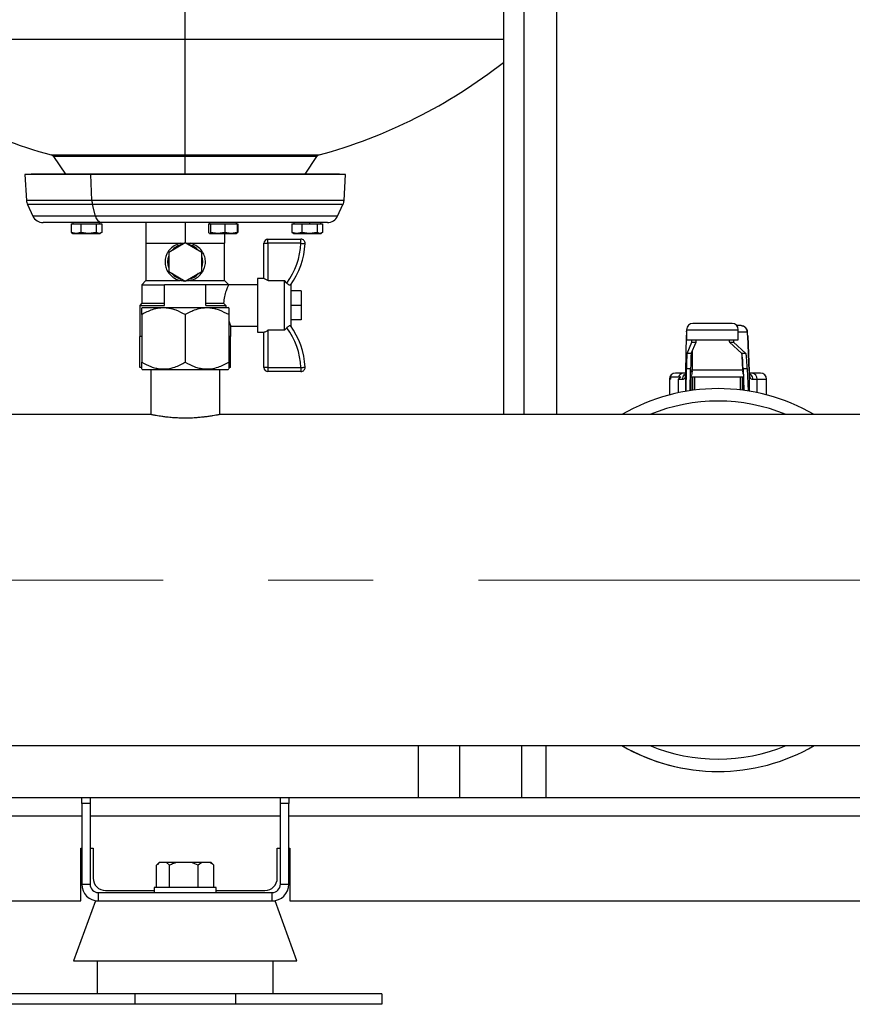
# Model space of a CAD drawing. Units: millimetres. Extents: x 4 to 416, y 4 to 293.
# Drawn here: x 97 to 117, y 66 to 90 of the extents above; entities that cross this region are included whole.
import ezdxf

# ---------------------------------------------------------------- set-up
doc = ezdxf.new("R2010")
doc.units = ezdxf.units.MM
doc.linetypes.add('CENTERX2', pattern=[20.32, 12.7, -2.54, 2.54, -2.54])
doc.layers.add('FORMAT', color=7, linetype='Continuous')

msp = doc.modelspace()

# ---------------------------------------------------------------- linework, layer by layer
at = {"color": 7, "linetype": 'Continuous', "lineweight": 25}
for p, q in [((108.483, 97.433), (108.483, 80.633)), ((108.974, 97.433), (108.974, 80.633)), ((109.774, 80.633), (109.774, 97.433)), ((100.795, 89.699), (100.795, 92.294)), ((100.795, 86.904), (100.795, 89.699)), ((97.616, 86.863), (97.899, 86.438)), ((100.795, 86.904), (100.795, 86.863)), ((100.795, 86.438), (100.795, 86.863)), ((103.691, 86.438), (103.974, 86.863)), ((97.07, 86.438), (96.92, 86.429)), ((96.92, 86.429), (96.958, 85.803)), ((98.517, 86.429), (96.92, 86.429)), ((98.605, 86.438), (97.07, 86.438)), ((98.605, 86.438), (98.517, 86.429)), ((104.67, 86.429), (98.517, 86.429)), ((98.54, 85.803), (98.517, 86.429)), ((104.52, 86.438), (98.605, 86.438)), ((104.67, 86.429), (104.52, 86.438)), ((104.632, 85.803), (104.67, 86.429)), ((96.983, 85.703), (97.112, 85.428)), ((98.63, 85.428), (98.555, 85.703)), ((104.478, 85.428), (104.607, 85.703)), ((98.776, 85.269), (97.361, 85.269)), ((98.038, 85.239), (98.038, 85.033)), ((98.038, 85.239), (98.157, 85.239)), ((98.083, 85.269), (98.083, 85.239)), ((98.157, 85.239), (98.276, 85.239)), ((98.276, 85.239), (98.276, 85.033)), ((98.276, 85.239), (98.461, 85.239)), ((98.461, 85.239), (98.647, 85.239)), ((98.647, 85.239), (98.647, 85.033)), ((98.647, 85.239), (98.713, 85.239)), ((98.713, 85.269), (98.713, 85.239)), ((98.713, 85.239), (98.779, 85.239)), ((98.733, 85.239), (98.733, 85.269)), ((104.229, 85.269), (98.776, 85.269)), ((98.779, 85.239), (98.779, 85.033)), ((99.845, 85.269), (99.845, 84.769)), ((100.795, 85.269), (100.795, 84.781)), ((101.36, 85.239), (101.36, 85.033)), ((101.36, 85.239), (101.384, 85.239)), ((101.382, 85.269), (101.382, 85.239)), ((101.384, 85.269), (101.384, 85.239)), ((101.384, 85.239), (101.408, 85.239)), ((101.408, 85.239), (101.408, 85.033)), ((101.408, 85.239), (101.581, 85.239)), ((101.581, 85.239), (101.755, 85.239)), ((101.755, 85.239), (101.755, 85.033)), ((101.755, 85.239), (101.904, 85.239)), ((101.904, 85.239), (102.053, 85.239)), ((102.032, 85.239), (102.032, 85.269)), ((102.053, 85.239), (102.053, 85.033)), ((102.053, 85.239), (102.069, 85.239)), ((102.069, 85.239), (102.069, 85.033)), ((103.375, 85.239), (103.375, 85.033)), ((103.375, 85.239), (103.493, 85.239)), ((103.42, 85.269), (103.42, 85.239)), ((103.493, 85.239), (103.612, 85.239)), ((103.612, 85.239), (103.612, 85.033)), ((103.612, 85.239), (103.797, 85.239)), ((103.797, 85.269), (103.797, 85.239)), ((103.797, 85.239), (103.982, 85.239)), ((103.982, 85.239), (103.982, 85.033)), ((103.982, 85.239), (104.049, 85.239)), ((104.049, 85.239), (104.115, 85.239)), ((104.07, 85.239), (104.07, 85.269)), ((104.115, 85.239), (104.115, 85.033)), ((98.157, 85.004), (98.038, 85.033)), ((98.038, 85.033), (98.061, 85.023)), ((98.058, 85.019), (98.083, 85.004)), ((98.083, 85.004), (98.157, 85.004)), ((98.276, 85.033), (98.157, 85.004)), ((98.157, 85.004), (98.461, 85.004)), ((98.461, 85.004), (98.276, 85.033)), ((98.647, 85.033), (98.461, 85.004)), ((98.461, 85.004), (98.713, 85.004)), ((98.713, 85.004), (98.647, 85.033)), ((98.779, 85.033), (98.713, 85.004)), ((98.713, 85.004), (98.733, 85.004)), ((98.733, 85.004), (98.758, 85.019)), ((101.368, 85.024), (101.36, 85.033)), ((101.384, 85.004), (101.379, 85.011)), ((101.384, 85.004), (101.382, 85.004)), ((101.408, 85.033), (101.384, 85.004)), ((101.384, 85.004), (101.581, 85.004)), ((101.581, 85.004), (101.408, 85.033)), ((101.755, 85.033), (101.581, 85.004)), ((101.581, 85.004), (101.904, 85.004)), ((101.745, 85.004), (101.745, 84.769)), ((101.904, 85.004), (101.755, 85.033)), ((102.053, 85.033), (101.904, 85.004)), ((101.904, 85.004), (102.032, 85.004)), ((102.032, 85.004), (102.046, 85.013)), ((102.034, 85.011), (102.053, 85.033)), ((102.043, 85.018), (102.069, 85.033)), ((102.069, 85.033), (102.049, 85.029)), ((103.493, 85.004), (103.375, 85.033)), ((103.375, 85.033), (103.397, 85.024)), ((103.395, 85.019), (103.42, 85.004)), ((103.42, 85.004), (103.493, 85.004)), ((103.612, 85.033), (103.493, 85.004)), ((103.493, 85.004), (103.797, 85.004)), ((103.797, 85.004), (103.612, 85.033)), ((103.982, 85.033), (103.797, 85.004)), ((103.797, 85.004), (104.049, 85.004)), ((104.049, 85.004), (103.982, 85.033)), ((104.115, 85.033), (104.049, 85.004)), ((104.049, 85.004), (104.07, 85.004)), ((104.07, 85.004), (104.095, 85.019)), ((99.845, 84.769), (99.845, 83.869)), ((99.845, 84.769), (100.32, 84.769)), ((100.32, 84.769), (100.774, 84.769)), ((100.795, 84.781), (100.395, 84.55)), ((101.195, 84.55), (100.795, 84.781)), ((100.816, 84.769), (101.27, 84.769)), ((101.27, 84.769), (101.745, 84.769)), ((101.745, 83.869), (101.745, 84.769)), ((102.695, 83.919), (102.695, 84.769)), ((102.695, 84.769), (102.795, 84.769)), ((102.795, 84.769), (102.795, 84.869)), ((102.795, 84.869), (103.592, 84.869)), ((102.795, 84.769), (102.795, 83.871)), ((103.592, 84.769), (102.795, 84.769)), ((103.592, 84.769), (103.592, 84.869)), ((100.395, 84.55), (100.395, 84.088)), ((101.195, 84.088), (101.195, 84.55)), ((100.395, 84.088), (100.795, 83.857)), ((100.795, 83.857), (101.195, 84.088)), ((99.845, 83.869), (99.745, 83.769)), ((99.745, 83.769), (99.745, 83.319)), ((99.745, 83.769), (100.295, 83.769)), ((99.845, 83.869), (100.674, 83.869)), ((100.295, 83.269), (100.295, 83.769)), ((101.295, 83.769), (100.295, 83.769)), ((100.916, 83.869), (101.745, 83.869)), ((101.295, 83.269), (101.295, 83.769)), ((101.845, 83.769), (101.295, 83.769)), ((101.845, 83.769), (101.745, 83.869)), ((102.545, 83.769), (101.845, 83.769)), ((102.695, 83.919), (102.545, 83.919)), ((102.545, 83.919), (102.545, 82.619)), ((102.799, 83.869), (102.795, 83.871)), ((102.799, 83.869), (103.195, 83.869)), ((103.195, 82.669), (103.195, 83.869)), ((103.25, 83.809), (103.195, 83.869)), ((103.345, 83.769), (103.345, 82.769)), ((103.595, 83.619), (103.345, 83.619)), ((103.595, 83.619), (103.595, 83.269)), ((99.745, 83.319), (99.695, 83.269)), ((99.695, 83.269), (99.695, 82.519)), ((99.695, 83.269), (100.295, 83.269)), ((99.745, 83.319), (100.295, 83.319)), ((101.295, 83.319), (101.72, 83.319)), ((101.295, 83.269), (101.775, 83.269)), ((101.72, 83.319), (101.775, 83.269)), ((103.595, 83.269), (103.345, 83.269)), ((103.595, 83.269), (103.595, 82.919)), ((99.758, 83.22), (99.745, 83.207)), ((99.745, 83.045), (99.745, 81.895)), ((99.758, 83.22), (100.795, 83.22)), ((100.795, 83.22), (101.832, 83.22)), ((100.795, 83.045), (100.795, 81.895)), ((101.845, 83.207), (101.832, 83.22)), ((101.845, 83.045), (101.845, 81.895)), ((103.595, 82.919), (103.345, 82.919)), ((114.01, 82.833), (113.06, 82.833)), ((101.895, 82.519), (101.895, 82.776)), ((101.895, 82.769), (102.545, 82.769)), ((102.545, 82.619), (102.695, 82.619)), ((102.695, 81.769), (102.695, 82.619)), ((102.799, 82.669), (102.795, 82.668)), ((102.795, 82.668), (102.795, 81.769)), ((103.195, 82.669), (102.799, 82.669)), ((112.907, 82.632), (112.91, 82.647)), ((112.91, 82.682), (112.91, 82.433)), ((114.227, 82.783), (114.122, 82.783)), ((114.16, 82.433), (114.16, 82.682)), ((114.228, 82.779), (114.227, 82.783)), ((99.745, 82.519), (99.695, 82.519)), ((99.698, 81.769), (99.698, 82.519)), ((101.895, 82.519), (101.845, 82.519)), ((101.892, 81.769), (101.892, 82.519)), ((112.891, 81.673), (112.904, 82.53)), ((112.91, 82.433), (114.16, 82.433)), ((112.921, 82.108), (113.038, 82.379)), ((113.021, 82.108), (113.138, 82.379)), ((113.038, 82.379), (113.138, 82.379)), ((113.945, 82.379), (114.045, 82.379)), ((113.945, 82.379), (114.243, 82.108)), ((114.045, 82.379), (114.343, 82.108)), ((114.419, 81.679), (114.386, 82.536)), ((114.386, 82.53), (114.419, 81.673)), ((113.021, 82.108), (112.921, 82.108)), ((114.343, 82.108), (114.243, 82.108)), ((99.745, 81.769), (99.698, 81.769)), ((99.745, 81.732), (99.758, 81.72)), ((99.758, 81.72), (100.795, 81.72)), ((99.96, 81.72), (99.96, 80.632)), ((100.795, 81.72), (101.832, 81.72)), ((101.63, 80.632), (101.63, 81.72)), ((101.832, 81.72), (101.845, 81.732)), ((101.892, 81.769), (101.845, 81.769)), ((102.795, 81.769), (102.695, 81.769)), ((102.795, 81.769), (103.592, 81.769)), ((102.795, 81.769), (102.795, 81.669)), ((103.592, 81.669), (102.795, 81.669)), ((103.592, 81.769), (103.592, 81.669)), ((112.831, 81.632), (112.645, 81.632)), ((112.898, 81.632), (112.831, 81.632)), ((112.899, 81.193), (112.908, 81.743)), ((112.908, 81.743), (113.008, 81.743)), ((113, 81.209), (113.008, 81.743)), ((113.041, 81.708), (114.27, 81.708)), ((114.276, 81.743), (114.376, 81.743)), ((114.276, 81.743), (114.296, 81.215)), ((114.376, 81.743), (114.397, 81.2)), ((114.495, 81.632), (114.413, 81.632)), ((114.695, 81.632), (114.495, 81.632)), ((112.495, 81.483), (112.495, 81.106)), ((112.519, 81.532), (112.519, 81.483)), ((112.767, 81.532), (112.519, 81.532)), ((112.709, 81.483), (112.814, 81.483)), ((113.012, 81.532), (113.005, 81.532)), ((113.012, 81.532), (113.012, 81.21)), ((113.053, 81.532), (113.012, 81.532)), ((113.103, 81.532), (113.053, 81.532)), ((113.053, 81.532), (113.053, 81.532)), ((114.206, 81.532), (113.103, 81.532)), ((114.257, 81.532), (114.206, 81.532)), ((114.258, 81.532), (114.257, 81.532)), ((114.284, 81.532), (114.258, 81.532)), ((114.506, 81.483), (114.615, 81.483)), ((114.845, 81.106), (114.845, 81.483)), ((99.964, 80.633), (75.879, 80.633)), ((125.712, 80.633), (101.629, 80.633)), ((72.695, 72.633), (129.045, 72.633)), ((106.42, 72.633), (106.42, 71.382)), ((108.92, 72.633), (108.92, 71.382)), ((109.511, 72.633), (109.511, 71.382)), ((77.845, 71.382), (98.295, 71.382)), ((98.295, 71.382), (98.495, 71.382)), ((98.295, 71.236), (98.295, 71.382)), ((98.495, 71.382), (98.495, 71.236)), ((98.495, 71.382), (103.095, 71.382)), ((103.095, 71.382), (103.295, 71.382)), ((103.095, 71.236), (103.095, 71.382)), ((103.295, 71.382), (103.295, 71.236)), ((103.295, 71.382), (124.045, 71.382)), ((98.295, 71.236), (98.295, 69.282)), ((98.495, 71.236), (98.295, 71.236)), ((98.495, 71.236), (98.495, 69.282)), ((103.295, 71.236), (103.095, 71.236)), ((103.095, 69.282), (103.095, 71.236)), ((103.295, 69.282), (103.295, 71.236)), ((98.27, 70.158), (98.295, 70.158)), ((98.27, 68.882), (98.27, 70.158)), ((98.495, 70.158), (98.57, 70.158)), ((98.57, 70.158), (98.57, 69.432)), ((103.02, 70.158), (103.095, 70.158)), ((103.02, 69.432), (103.02, 70.158)), ((103.295, 70.158), (103.32, 70.158)), ((103.32, 70.158), (103.32, 68.882)), ((100.103, 69.208), (100.103, 69.742)), ((100.167, 69.807), (100.122, 69.762)), ((100.176, 69.807), (100.167, 69.807)), ((100.343, 69.807), (100.176, 69.807)), ((100.416, 69.742), (100.343, 69.807)), ((100.577, 69.807), (100.343, 69.807)), ((100.416, 69.208), (100.416, 69.742)), ((100.946, 69.807), (100.577, 69.807)), ((101.108, 69.742), (100.946, 69.807)), ((101.196, 69.807), (100.946, 69.807)), ((101.196, 69.807), (101.108, 69.742)), ((101.108, 69.208), (101.108, 69.742)), ((101.398, 69.807), (101.196, 69.807)), ((101.423, 69.807), (101.398, 69.807)), ((101.468, 69.762), (101.423, 69.807)), ((101.467, 69.762), (101.487, 69.742)), ((101.487, 69.208), (101.487, 69.742)), ((98.295, 69.282), (98.495, 69.282)), ((103.095, 69.282), (103.295, 69.282)), ((98.695, 69.082), (98.695, 68.882)), ((98.695, 69.082), (102.895, 69.082)), ((98.87, 69.132), (100.045, 69.132)), ((100.045, 69.208), (100.045, 69.082)), ((101.545, 69.208), (100.045, 69.208)), ((101.545, 69.082), (101.545, 69.208)), ((101.545, 69.132), (102.72, 69.132)), ((102.895, 68.882), (102.895, 69.082)), ((77.682, 68.882), (98.27, 68.882)), ((98.623, 68.882), (98.095, 67.432)), ((98.623, 68.882), (98.695, 68.882)), ((98.695, 68.882), (99.508, 68.882)), ((99.508, 68.882), (100.795, 68.882)), ((100.795, 68.882), (102.082, 68.882)), ((102.082, 68.882), (102.895, 68.882)), ((102.895, 68.882), (102.967, 68.882)), ((103.495, 67.432), (102.967, 68.882)), ((103.32, 68.882), (123.908, 68.882)), ((98.095, 67.432), (100.795, 67.432)), ((98.67, 67.432), (98.67, 66.633)), ((100.795, 67.432), (103.495, 67.432)), ((102.92, 66.633), (102.92, 67.432)), ((99.577, 66.633), (96.045, 66.633)), ((99.577, 66.633), (99.577, 66.382)), ((102.013, 66.633), (99.577, 66.633)), ((102.013, 66.633), (102.013, 66.382)), ((105.545, 66.633), (102.013, 66.633)), ((105.545, 66.633), (105.545, 66.382)), ((99.577, 66.382), (96.045, 66.382)), ((102.013, 66.382), (99.577, 66.382)), ((105.545, 66.382), (102.013, 66.382))]:
    msp.add_line(p, q, dxfattribs=at)
at = {"color": 8, "linetype": 'Continuous', "lineweight": 25}
for p, q in [((93.107, 89.699), (100.795, 89.699)), ((100.795, 89.699), (108.483, 89.699)), ((97.559, 86.904), (100.795, 86.904)), ((100.795, 86.863), (97.616, 86.863)), ((100.795, 86.904), (104.031, 86.904)), ((103.974, 86.863), (100.795, 86.863)), ((98.54, 85.803), (96.958, 85.803)), ((98.555, 85.703), (96.983, 85.703)), ((104.632, 85.803), (98.54, 85.803)), ((104.607, 85.703), (98.555, 85.703)), ((98.63, 85.428), (97.112, 85.428)), ((104.478, 85.428), (98.63, 85.428)), ((112.907, 82.632), (112.91, 82.632)), ((112.91, 82.682), (114.16, 82.682)), ((114.16, 82.632), (114.377, 82.632)), ((113.048, 82.172), (113.041, 81.708)), ((114.27, 81.708), (114.257, 82.047)), ((112.89, 81.191), (112.89, 81.638)), ((114.421, 81.638), (114.421, 81.196)), ((112.495, 81.483), (112.519, 81.483)), ((112.709, 81.483), (112.709, 81.156)), ((113.053, 81.532), (113.053, 81.216)), ((113.053, 81.532), (113.053, 81.216)), ((113.103, 81.532), (113.103, 81.223)), ((114.206, 81.532), (114.206, 81.226)), ((114.257, 81.532), (114.257, 81.22)), ((114.258, 81.532), (114.258, 81.22)), ((114.615, 81.16), (114.615, 81.483)), ((114.615, 81.483), (114.845, 81.483)), ((107.42, 72.633), (107.42, 71.382)), ((78.355, 70.933), (98.295, 70.933)), ((98.495, 70.933), (103.095, 70.933)), ((103.295, 70.933), (124.045, 70.933))]:
    msp.add_line(p, q, dxfattribs=at)
at = {"color": 7, "linetype": 'Continuous', "lineweight": 25, "flags": 128}
for points in [[(103.592, 84.769), (103.612, 84.768), (103.63, 84.767), (103.648, 84.766), (103.663, 84.765), (103.675, 84.765), (103.684, 84.764), (103.69, 84.764), (103.692, 84.764)], [(102.795, 83.871), (102.775, 83.881), (102.757, 83.89), (102.739, 83.898), (102.724, 83.905), (102.712, 83.911), (102.703, 83.916), (102.697, 83.918), (102.695, 83.919)], [(102.695, 82.619), (102.697, 82.62), (102.703, 82.623), (102.712, 82.627), (102.724, 82.633), (102.739, 82.641), (102.757, 82.649), (102.775, 82.658), (102.795, 82.668)], [(103.592, 81.769), (103.612, 81.77), (103.63, 81.771), (103.648, 81.772), (103.663, 81.773), (103.675, 81.774), (103.684, 81.774), (103.69, 81.775), (103.692, 81.775)]]:
    msp.add_lwpolyline(points, dxfattribs=at)
at = {"color": 7, "linetype": 'Continuous', "lineweight": 25}
for centre, radius, start, end in [((100.834, 98.967), 12.5, 231.8205, 254.8101), ((100.756, 98.967), 12.5, 285.1899, 308.1795), ((97.533, 86.808), 0.1, 33.6901, 74.8101), ((104.057, 86.808), 0.1, 105.1899, 146.3099), ((97.232, 85.819), 0.275, 183.4671, 205.0387), ((98.977, 85.817), 0.437, 181.8704, 195.1136), ((104.358, 85.819), 0.275, 334.9613, 356.5329), ((97.361, 85.544), 0.275, 205.0387, 270), ((98.812, 85.449), 0.183, 186.6062, 258.8282), ((104.229, 85.544), 0.275, 270, 334.9613), ((100.795, 84.319), 0.425, 100.2501, 139.7499), ((100.795, 84.319), 0.425, 40.2501, 79.7499), ((102.795, 84.769), 0.1, 90, 180), ((101.791, 84.869), 1.804, 323.9878, 356.8216), ((101.791, 84.869), 1.904, 324.2124, 356.8216), ((103.592, 84.769), 0.1, 356.8216, 90), ((100.795, 84.319), 0.425, 160.2501, 199.7499), ((100.795, 84.319), 0.425, 340.2501, 19.7499), ((100.795, 84.319), 0.425, 220.2501, 259.7499), ((100.795, 84.319), 0.425, 280.2501, 319.7499), ((113.06, 82.682), 0.15, 90, 180), ((114.01, 82.682), 0.15, 0, 90), ((114.01, 82.682), 0.15, 359.998, 89.9977), ((101.791, 81.669), 1.804, 3.1784, 36.0122), ((101.791, 81.669), 1.904, 3.1784, 35.7876), ((102.795, 81.769), 0.1, 180, 270), ((103.592, 81.769), 0.1, 270, 3.1784), ((112.645, 81.483), 0.15, 90, 180), ((112.84, 81.506), 0.127, 93.8898, 167.7755), ((114.478, 81.496), 0.138, 354.4913, 83.1474), ((114.695, 81.483), 0.15, 0, 90), ((113.67, 76.632), 4.625, 59.8673, 120.1327), ((113.67, 76.632), 4.625, 59.8673, 120.1327), ((113.67, 76.632), 4.625, 239.8673, 300.1327), ((113.67, 76.632), 4.625, 239.8673, 270), ((98.695, 69.282), 0.4, 180, 270), ((98.695, 69.282), 0.2, 180, 270), ((98.87, 69.432), 0.3, 180, 270), ((102.72, 69.432), 0.3, 270, 0), ((102.895, 69.282), 0.2, 270, 0), ((102.895, 69.282), 0.4, 270, 0)]:
    msp.add_arc(centre, radius, start, end, dxfattribs=at)
at = {"color": 8, "linetype": 'Continuous', "lineweight": 25}
for start, end in [(67.6466, 112.3534), (247.6466, 292.3534)]:
    msp.add_arc((113.67, 76.632), 4.325, start, end, dxfattribs=at)
at = {"color": 7, "linetype": 'Continuous', "lineweight": 25}
for centre, major_axis, ratio, start_param, end_param in [((112.907, 82.282), (0, 0.35), 0.015149, 0, 0.785398), ((114.377, 82.282), (0, 0.35), 0.038548, 5.497787, 6.283185), ((113.038, 82.529), (0, 0.15), 0.015149, 3.176499, 4.017295), ((113.138, 82.529), (0, 0.15), 0.015149, 3.176499, 4.017295), ((113.945, 82.529), (0, 0.15), 0.038548, 2.26589, 3.106686), ((114.045, 82.529), (0, 0.15), 0.038548, 2.26589, 3.106686), ((112.921, 80.859), (0, 1.25), 0.015149, 0.034907, 0.785398), ((113.021, 80.859), (0, 1.25), 0.015149, 0.034907, 0.785398), ((114.242, 80.859), (0, 1.25), 0.038548, 5.497787, 6.248279), ((114.342, 80.859), (0, 1.25), 0.038548, 5.497787, 6.248279), ((112.884, 82.132), (0, 0.65), 0.015149, 3.848771, 3.926991), ((113.034, 82.132), (0, 0.6), 0.017387, 3.848771, 3.926991), ((114.287, 82.132), (0, 0.6), 0.040786, 2.356194, 2.434415), ((114.437, 82.132), (0, 0.65), 0.038548, 2.356194, 2.434415)]:
    msp.add_ellipse(centre, major_axis=major_axis, ratio=ratio, start_param=start_param, end_param=end_param, dxfattribs=at)
for points, knots in [([(100.674, 84.769), (100.622, 84.751), (100.519, 84.715), (100.419, 84.623), (100.358, 84.532), (100.319, 84.44), (100.3, 84.324), (100.318, 84.193), (100.375, 84.071), (100.471, 83.962), (100.58, 83.896), (100.654, 83.875), (100.674, 83.869)], [0, 0, 0, 0, 0.129137, 0.258014, 0.325274, 0.394882, 0.496578, 0.598392, 0.699717, 0.816931, 0.951058, 1, 1, 1, 1]), ([(100.916, 83.869), (100.968, 83.887), (101.071, 83.923), (101.171, 84.016), (101.232, 84.107), (101.271, 84.199), (101.29, 84.315), (101.272, 84.445), (101.215, 84.568), (101.119, 84.677), (101.01, 84.742), (100.936, 84.764), (100.916, 84.769)], [0, 0, 0, 0, 0.129137, 0.258016, 0.326489, 0.394877, 0.496574, 0.598388, 0.699715, 0.81693, 0.951058, 1, 1, 1, 1]), ([(100.916, 83.869), (100.881, 83.864), (100.81, 83.853), (100.726, 83.859), (100.683, 83.868), (100.674, 83.869)], [0, 0, 0, 0, 0.44155, 0.884239, 1, 1, 1, 1]), ([(101.845, 83.769), (101.844, 83.768), (101.842, 83.763), (101.821, 83.718), (101.782, 83.623), (101.738, 83.487), (101.726, 83.375), (101.72, 83.319)], [0, 0, 0, 0, 0.120189, 0.324538, 0.539265, 0.773359, 1, 1, 1, 1]), ([(103.336, 83.756), (103.333, 83.755), (103.329, 83.752), (103.311, 83.758), (103.29, 83.772), (103.268, 83.79), (103.256, 83.803), (103.25, 83.809)], [0, 0, 0, 0, 0.218023, 0.436269, 0.648276, 0.850496, 1, 1, 1, 1]), ([(101.775, 83.269), (101.775, 83.257), (101.774, 83.24), (101.776, 83.224), (101.777, 83.22)], [0, 0, 0, 0, 0.725107, 1, 1, 1, 1]), ([(100.795, 83.045), (100.723, 83.083), (100.614, 83.141), (100.458, 83.188), (100.321, 83.21), (100.165, 83.207), (100.009, 83.169), (99.868, 83.112), (99.786, 83.067), (99.745, 83.045)], [0, 0, 0, 0, 0.216049, 0.327215, 0.43988, 0.593435, 0.75212, 0.875492, 1, 1, 1, 1]), ([(99.745, 83.045), (99.745, 83.076), (99.745, 83.138), (99.745, 83.198), (99.745, 83.202), (99.745, 83.204)], [0, 0, 0, 0, 0.356963, 0.70259, 1, 1, 1, 1]), ([(101.845, 83.045), (101.773, 83.083), (101.664, 83.141), (101.508, 83.188), (101.371, 83.21), (101.215, 83.207), (101.059, 83.169), (100.918, 83.112), (100.836, 83.067), (100.795, 83.045)], [0, 0, 0, 0, 0.216048, 0.327214, 0.439879, 0.593434, 0.752119, 0.875491, 1, 1, 1, 1]), ([(101.845, 83.204), (101.845, 83.205), (101.845, 83.212), (101.845, 83.18), (101.845, 83.12), (101.845, 83.066), (101.845, 83.045)], [0, 0, 0, 0, 0.060196, 0.406697, 0.765246, 1, 1, 1, 1]), ([(101.845, 82.895), (101.851, 82.878), (101.871, 82.82), (101.893, 82.775), (101.892, 82.775), (101.892, 82.776)], [0, 0, 0, 0, 0.2195132, 0.7129901, 1, 1, 1, 1]), ([(103.195, 82.669), (103.198, 82.673), (103.217, 82.693), (103.235, 82.713), (103.25, 82.73)], [0, 0, 0, 0, 0.16443, 1, 1, 1, 1]), ([(103.25, 82.73), (103.258, 82.738), (103.273, 82.753), (103.296, 82.771), (103.315, 82.782), (103.33, 82.786), (103.334, 82.784), (103.336, 82.783)], [0, 0, 0, 0, 0.2035991, 0.4074473, 0.6070413, 0.8106473, 1, 1, 1, 1]), ([(114.227, 82.783), (114.246, 82.78), (114.286, 82.776), (114.335, 82.741), (114.37, 82.691), (114.374, 82.652), (114.377, 82.632)], [0, 0, 0, 0, 0.250002, 0.499999, 0.749999, 1, 1, 1, 1]), ([(114.383, 82.553), (114.382, 82.575), (114.379, 82.618), (114.362, 82.688), (114.325, 82.742), (114.275, 82.773), (114.244, 82.778), (114.228, 82.78)], [0, 0, 0, 0, 0.23926, 0.473342, 0.722422, 0.85737, 1, 1, 1, 1]), ([(99.745, 81.895), (99.817, 81.857), (99.926, 81.799), (100.082, 81.752), (100.219, 81.73), (100.375, 81.733), (100.531, 81.771), (100.672, 81.827), (100.754, 81.872), (100.795, 81.895)], [0, 0, 0, 0, 0.216048, 0.327214, 0.439879, 0.593434, 0.752119, 0.875491, 1, 1, 1, 1]), ([(99.745, 81.736), (99.745, 81.735), (99.745, 81.728), (99.745, 81.76), (99.745, 81.819), (99.745, 81.873), (99.745, 81.895)], [0, 0, 0, 0, 0.060196, 0.406697, 0.765245, 1, 1, 1, 1]), ([(100.795, 81.895), (100.867, 81.857), (100.976, 81.799), (101.132, 81.752), (101.269, 81.73), (101.425, 81.733), (101.581, 81.771), (101.722, 81.827), (101.804, 81.872), (101.845, 81.895)], [0, 0, 0, 0, 0.216049, 0.327215, 0.43988, 0.593435, 0.75212, 0.875492, 1, 1, 1, 1]), ([(101.845, 81.895), (101.845, 81.863), (101.845, 81.801), (101.845, 81.742), (101.845, 81.738), (101.845, 81.736)], [0, 0, 0, 0, 0.356963, 0.70259, 1, 1, 1, 1]), ([(112.814, 81.483), (112.826, 81.484), (112.851, 81.488), (112.874, 81.519), (112.887, 81.567), (112.889, 81.614), (112.89, 81.638)], [0, 0, 0, 0, 0.245826, 0.49258, 0.74264, 1, 1, 1, 1]), ([(112.893, 81.662), (112.894, 81.646), (112.894, 81.624), (112.9, 81.623), (112.902, 81.623)], [0, 0, 0, 0, 0.72539, 1, 1, 1, 1]), ([(114.421, 81.638), (114.422, 81.614), (114.425, 81.568), (114.441, 81.519), (114.466, 81.488), (114.493, 81.484), (114.506, 81.483)], [0, 0, 0, 0, 0.256236, 0.503975, 0.753227, 1, 1, 1, 1]), ([(112.767, 81.532), (112.756, 81.523), (112.735, 81.507), (112.717, 81.49), (112.709, 81.483)], [0, 0, 0, 0, 0.559938, 1, 1, 1, 1]), ([(100.795, 80.544), (100.772, 80.544), (100.721, 80.545), (100.629, 80.547), (100.539, 80.552), (100.453, 80.559), (100.37, 80.567), (100.293, 80.576), (100.222, 80.586), (100.157, 80.596), (100.097, 80.606), (100.05, 80.615), (100.016, 80.621), (99.995, 80.625), (99.98, 80.628), (99.97, 80.63), (99.961, 80.632), (99.963, 80.632), (99.964, 80.632)], [0, 0, 0, 0, 0.051912, 0.117626, 0.211566, 0.263478, 0.329163, 0.422984, 0.47561, 0.542199, 0.637325, 0.703669, 0.757614, 0.82592, 0.853774, 0.893011, 0.94556, 1, 1, 1, 1]), ([(101.629, 80.632), (101.629, 80.632), (101.629, 80.632), (101.619, 80.63), (101.598, 80.626), (101.566, 80.62), (101.527, 80.612), (101.477, 80.603), (101.419, 80.594), (101.354, 80.584), (101.285, 80.575), (101.216, 80.567), (101.143, 80.56), (101.071, 80.554), (100.994, 80.549), (100.938, 80.547), (100.867, 80.545), (100.822, 80.545), (100.795, 80.544)], [0, 0, 0, 0, 0.036933, 0.102414, 0.196006, 0.247638, 0.312962, 0.406252, 0.458785, 0.525253, 0.6202, 0.660029, 0.713362, 0.808805, 0.836663, 0.897245, 0.937649, 1, 1, 1, 1]), ([(100.176, 69.807), (100.166, 69.8), (100.141, 69.782), (100.117, 69.757), (100.103, 69.742)], [0, 0, 0, 0, 0.421445, 1, 1, 1, 1]), ([(100.577, 69.807), (100.554, 69.8), (100.499, 69.782), (100.446, 69.757), (100.416, 69.742)], [0, 0, 0, 0, 0.421443, 1, 1, 1, 1]), ([(101.487, 69.742), (101.481, 69.748), (101.452, 69.773), (101.422, 69.792), (101.398, 69.807)], [0, 0, 0, 0, 0.206692, 1, 1, 1, 1])]:
    msp.add_open_spline(points, degree=3, knots=knots, dxfattribs=at)
at = {"color": 8, "linetype": 'Continuous', "lineweight": 25}
for points, knots in [([(112.814, 81.483), (112.816, 81.502), (112.82, 81.542), (112.853, 81.59), (112.882, 81.617), (112.9, 81.621), (112.9, 81.621)], [0, 0, 0, 0, 0.331271, 0.662544, 0.993816, 1, 1, 1, 1]), ([(113.041, 81.676), (113.039, 81.654), (113.036, 81.61), (113.025, 81.57), (113.01, 81.558), (113.005, 81.554)], [0, 0, 0, 0, 0.405995, 0.790354, 1, 1, 1, 1]), ([(113.041, 81.708), (113.034, 81.708), (113.022, 81.707), (113.012, 81.702), (113.007, 81.699)], [0, 0, 0, 0, 0.52977, 1, 1, 1, 1]), ([(113.007, 81.666), (113.011, 81.669), (113.021, 81.675), (113.034, 81.676), (113.041, 81.676)], [0, 0, 0, 0, 0.469352, 1, 1, 1, 1]), ([(114.281, 81.608), (114.28, 81.609), (114.274, 81.626), (114.272, 81.652), (114.271, 81.676)], [0, 0, 0, 0, 0.087873, 1, 1, 1, 1]), ([(114.413, 81.623), (114.416, 81.622), (114.436, 81.618), (114.467, 81.59), (114.499, 81.542), (114.504, 81.502), (114.506, 81.483)], [0, 0, 0, 0, 0.0449179, 0.363278, 0.6816397, 1, 1, 1, 1])]:
    msp.add_open_spline(points, degree=3, knots=knots, dxfattribs=at)
at = {"layer": 'FORMAT', "linetype": 'CENTERX2', "lineweight": 18}
msp.add_line((46.919, 76.632), (154.103, 76.632), dxfattribs=at)

doc.saveas('drawing.dxf')
